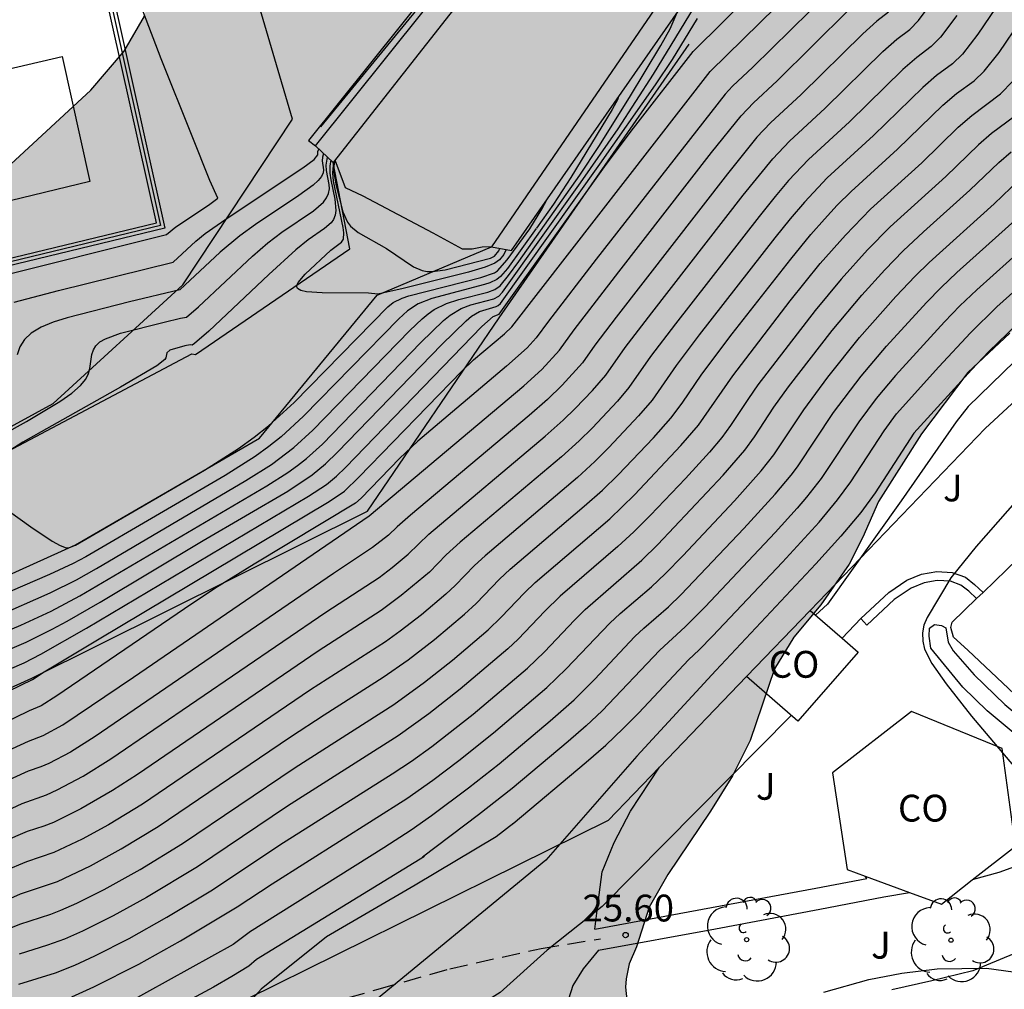
# Model space of a CAD drawing. Units: metres. Extents: x 585544 to 585895, y 4796289 to 4796541.
# Drawn here: x 585775 to 585803, y 4796438 to 4796465 of the extents above; entities that cross this region are included whole.
import ezdxf

# ---------------------------------------------------------------- set-up
doc = ezdxf.new("R2010")
doc.units = ezdxf.units.M
doc.linetypes.add('TRAZOS_NORMALES', pattern=[0.75, 0.5, -0.25])
for name, color, linetype in [('020101', 3, 'CABEZA_TALUD'), ('020104', 34, 'Continuous'), ('020204', 9, 'Continuous'), ('020308', 9, 'Continuous'), ('060106', 9, 'BARANDILLA'), ('060124', 9, 'Continuous'), ('060128', 7, 'TRAZOS_NORMALES'), ('060145', 9, 'Continuous'), ('070101', 9, 'ALAMBRADA'), ('070105', 6, 'Continuous'), ('070112', 6, 'Continuous'), ('080107', 9, 'Continuous'), ('080301', 9, 'Continuous'), ('100105', 3, 'Continuous'), ('100106', 63, 'Continuous'), ('100107', 3, 'Continuous'), ('100116', 71, 'Continuous'), ('100202', 3, 'Continuous'), ('100302', 7, 'Continuous'), ('230102', 9, 'Continuous'), ('990504', 63, 'Continuous')]:
    doc.layers.add(name, color=color, linetype=linetype)
doc.layers.add('020105', color=24, linetype='Continuous', lineweight=30)
doc.layers.add('050111', color=5, linetype='Continuous', lineweight=30)
doc.styles.add('ARIAL', font='ARIAL.TTF', dxfattribs={"height": 1})
doc.linetypes.add('ALAMBRADA', pattern='A,1,[203,DONOSTI.shx,S=0.1,R=0,X=0,Y=0],1', length=2)
doc.linetypes.add('BARANDILLA', pattern='A,1,[201,DONOSTI.shx,S=0.1,R=0,X=0,Y=0],1', length=2)
doc.linetypes.add('CABEZA_TALUD', pattern='A,0.1,[204,DONOSTI.shx,S=0.15,R=0,X=0,Y=0],0,0.2', length=0.3)

# ---------------------------------------------------------------- blocks, each defined once
blk = doc.blocks.new('COTAPU')
blk.add_circle((0, 0), 0.075)
blk = doc.blocks.new('ARBOL')
blk.add_circle((0, 0), 0.0587)
for centre, radius, start, end in [((-0.28, 0.855), 0.3, 359.2878, 173.6078), ((0.097, 0.97), 0.21, 23.1565, 160.4665), ((0.438, 0.881), 0.24, 301.578, 139.328), ((-0.564, 0.381), 0.532, 92.28, 254.58), ((0.656, 0.288), 0.443, 319.8556, 114.7656), ((-0.091, 0.321), 0.12, 119.14, 310.56), ((0.819, -0.249), 0.383, 235.5275, 62.0275), ((-0.556, -0.339), 0.555, 142.64, 266.54), ((-0.039, -0.384), 0.21, 189.64, 323.88), ((0.299, -0.624), 0.532, 224.67, 0.24), ((-0.301, -0.676), 0.45, 213.78, 295.32)]:
    blk.add_arc(centre, radius, start, end)

msp = doc.modelspace()

# ---------------------------------------------------------------- hatches: boundary and pattern name
at = {"layer": '990504'}
msp.add_hatch(color=256, dxfattribs=at).paths.add_polyline_path([(585807.211, 4796473.252), (585807.958, 4796473.358), (585809.828, 4796473.752), (585810.94, 4796473.846), (585811.908, 4796474.01), (585812.91, 4796474.238), (585816.074, 4796475.226), (585817.102, 4796475.442), (585821.498, 4796476.01), (585822.314, 4796476.348), (585824.066, 4796477.466), (585825.092, 4796478.068), (585826.124, 4796478.536), (585826.752, 4796478.714), (585827.212, 4796478.756), (585827.98, 4796478.73), (585828.27, 4796478.658), (585828.802, 4796478.448), (585829.738, 4796477.942), (585829.91, 4796477.756), (585830.026, 4796477.53), (585830.482, 4796475.64), (585830.728, 4796475.262), (585830.92, 4796475.104), (585832.121, 4796474.374), (585833.013, 4796473.77), (585833.829, 4796472.936), (585834.053, 4796472.834), (585835.047, 4796472.494), (585835.517, 4796472.522), (585835.957, 4796472.678), (585837.785, 4796473.768), (585838.517, 4796474.108), (585838.777, 4796474.152), (585839.079, 4796474.154), (585840.261, 4796473.944), (585841.273, 4796473.462), (585842.235, 4796472.812), (585842.987, 4796471.994), (585843.095, 4796471.76), (585843.131, 4796471.488), (585843.089, 4796469.094), (585843.187, 4796467.92), (585843.945, 4796464.55), (585844.321, 4796463.53), (585845.309, 4796461.42), (585845.967, 4796460.57), (585846.157, 4796460.414), (585846.531, 4796460.204), (585847.027, 4796460.094), (585847.965, 4796460.06), (585848.853, 4796460.124), (585849.837, 4796460.074), (585850.915, 4796459.96), (585852.557, 4796459.962), (585853.759, 4796460.038), (585854.687, 4796460.162), (585855.944, 4796460.254), (585857.318, 4796460.16), (585858, 4796459.984), (585858.202, 4796459.886), (585858.566, 4796459.61), (585858.704, 4796459.434), (585858.784, 4796459.232), (585859.204, 4796457.566), (585859.596, 4796455.634), (585859.898, 4796454.638), (585860.554, 4796453.25), (585861.768, 4796451.796), (585862.5, 4796451.056), (585863.478, 4796450.336), (585864.404, 4796449.806), (585865.548, 4796449.386), (585866.208, 4796449.304), (585866.864, 4796449.346), (585867.062, 4796449.396), (585870.538, 4796450.596), (585871.748, 4796450.864), (585872.908, 4796450.81), (585873.924, 4796450.582), (585874.766, 4796450.229), (585875.618, 4796449.517), (585876.248, 4796448.688), (585876.642, 4796447.716), (585876.806, 4796446.678), (585876.93, 4796445.52), (585876.95, 4796444.368), (585877.044, 4796443.366), (585877.047, 4796441.004), (585877.009, 4796440.194), (585876.849, 4796439.77), (585876.559, 4796439.338), (585876.183, 4796438.932), (585875.739, 4796438.58), (585874.381, 4796438.038), (585873.354, 4796437.824), (585872.602, 4796437.714), (585871.618, 4796437.742), (585868.746, 4796437.948), (585867.712, 4796437.96), (585866.792, 4796438.054), (585865.746, 4796438.318), (585863.234, 4796439.066), (585861.888, 4796439.148), (585861.172, 4796439.152), (585859.214, 4796439.426), (585858.076, 4796439.672), (585857.108, 4796440.058), (585855.058, 4796440.97), (585854.068, 4796441.332), (585849.916, 4796442.56), (585848.824, 4796442.81), (585845.734, 4796444.03), (585844.772, 4796444.438), (585841.609, 4796446.388), (585841.201, 4796446.706), (585840.323, 4796447.498), (585839.639, 4796448.224), (585838.695, 4796448.852), (585837.611, 4796449.28), (585836.551, 4796449.85), (585835.769, 4796450.396), (585835.537, 4796450.736), (585835.257, 4796451.458), (585835.121, 4796451.974), (585834.729, 4796452.964), (585833.555, 4796455.302), (585832.304, 4796456.662), (585831.819, 4796456.926), (585830.207, 4796458.332), (585829.649, 4796458.676), (585829.261, 4796458.832), (585827.875, 4796459.092), (585826.759, 4796459.23), (585826.153, 4796459.482), (585825.527, 4796459.89), (585823.951, 4796460.266), (585823.759, 4796460.342), (585823.265, 4796460.67), (585822.355, 4796461.74), (585821.356, 4796462.794), (585820.922, 4796463.128), (585820.752, 4796463.21), (585820.094, 4796463.294), (585818.288, 4796463.292), (585817.224, 4796463.212), (585814.978, 4796462.598), (585814.48, 4796462.43), (585812.508, 4796461.603), (585810.302, 4796461.123), (585809.284, 4796460.843), (585807.948, 4796460.313), (585806.372, 4796459.233), (585802.962, 4796456.413), (585801.786, 4796455.313), (585800.494, 4796453.593), (585799.286, 4796451.699), (585798.854, 4796450.703), (585798.468, 4796449.955), (585797.678, 4796448.817), (585796.924, 4796447.915), (585796.38, 4796447.023), (585795.7, 4796445.021), (585795.21, 4796444.035), (585794.596, 4796443.045), (585793.398, 4796441.277), (585792.882, 4796440.366), (585792.526, 4796439.26), (585792.32, 4796438.782), (585792.234, 4796438.358), (585792.22, 4796438.126), (585792.298, 4796437.426), (585792.68, 4796436.28), (585792.884, 4796435.882), (585793.474, 4796435), (585794.422, 4796433.282), (585794.692, 4796432.402), (585795.014, 4796431.568), (585795.472, 4796430.68), (585795.668, 4796430.386), (585796.262, 4796429.706), (585796.57, 4796429.452), (585797.205, 4796429.042), (585798.009, 4796428.794), (585800.357, 4796428.872), (585802.431, 4796429.028), (585804.713, 4796429.472), (585805.885, 4796429.81), (585809.687, 4796431.393), (585811.321, 4796432.293), (585811.925, 4796432.819), (585812.041, 4796432.971), (585812.417, 4796433.675), (585812.635, 4796434.551), (585812.725, 4796435.357), (585813.081, 4796436.303), (585813.189, 4796436.479), (585813.357, 4796436.613), (585813.581, 4796436.693), (585814.299, 4796436.739), (585814.831, 4796436.701), (585816.189, 4796436.427), (585817.415, 4796436.071), (585818.361, 4796435.675), (585818.733, 4796435.397), (585818.897, 4796435.199), (585818.955, 4796434.991), (585818.943, 4796434.783), (585818.881, 4796434.597), (585818.227, 4796433.481), (585817.005, 4796431.889), (585816.419, 4796430.947), (585815.605, 4796429.507), (585814.967, 4796428.709), (585814.085, 4796427.979), (585812.755, 4796427.129), (585811.787, 4796426.622), (585809.431, 4796425.694), (585808.293, 4796425.19), (585805.089, 4796424.168), (585801.773, 4796423.014), (585801.223, 4796422.91), (585799.871, 4796422.924), (585796.627, 4796423.322), (585789.45, 4796423.344), (585787.496, 4796423.232), (585786.106, 4796423.038), (585785.392, 4796422.834), (585784.962, 4796422.798), (585783.708, 4796422.586), (585779.835, 4796421.51), (585779.331, 4796421.51), (585778.483, 4796421.318), (585776.395, 4796420.47), (585773.275, 4796419.103), (585771.051, 4796418.295), (585769.979, 4796417.751), (585768.947, 4796417.095), (585768.139, 4796416.471), (585767.171, 4796415.623), (585766.003, 4796414.751), (585765.091, 4796413.831), (585764.171, 4796413.031), (585762.203, 4796411.559), (585759.459, 4796409.919), (585758.323, 4796409.359), (585757.251, 4796408.759), (585756.227, 4796408.055), (585750.755, 4796404.583), (585747.875, 4796402.984), (585746.763, 4796402.472), (585744.683, 4796401.6), (585740.699, 4796399.744), (585739.467, 4796399.208), (585737.108, 4796398.424), (585735.916, 4796397.936), (585735.324, 4796397.608), (585734.292, 4796396.872), (585733.348, 4796395.984), (585732.612, 4796395.456), (585731.38, 4796394.952), (585730.732, 4796394.864), (585730.164, 4796394.896), (585729.3, 4796395.216), (585728.756, 4796395.192), (585728.524, 4796395.072), (585728.132, 4796394.648), (585727.556, 4796394.128), (585727.132, 4796393.944), (585726.652, 4796393.92), (585726.22, 4796393.96), (585725.692, 4796394.296), (585725.396, 4796394.424), (585725.164, 4796394.464), (585724.66, 4796394.432), (585724.1, 4796394.224), (585723.508, 4796394.096), (585723.22, 4796394.096), (585722.644, 4796394.176), (585720.612, 4796395.144), (585719.156, 4796395.152), (585718.58, 4796395.192), (585718.268, 4796395.264), (585716.98, 4796395.608), (585715.788, 4796396.048), (585713.396, 4796396.744), (585710.236, 4796397.889), (585708.052, 4796398.777), (585706.58, 4796399.289), (585706.1, 4796399.521), (585705.188, 4796400.065), (585704.253, 4796400.849), (585703.493, 4796401.649), (585703.309, 4796402.009), (585703.261, 4796402.217), (585702.853, 4796402.785), (585702.293, 4796403.449), (585701.965, 4796403.753), (585701.061, 4796404.449), (585700.477, 4796405.193), (585700.213, 4796405.641), (585700.029, 4796406.137), (585699.989, 4796406.408), (585699.989, 4796408.032), (585700.069, 4796408.616), (585700.301, 4796409.656), (585700.285, 4796410.384), (585700.149, 4796411.016), (585699.997, 4796411.472), (585699.965, 4796411.712), (585699.997, 4796413.392), (585700.213, 4796413.8), (585700.717, 4796414.36), (585700.909, 4796414.504), (585702.061, 4796415.096), (585702.685, 4796415.464), (585702.845, 4796415.608), (585702.973, 4796415.76), (585703.037, 4796415.936), (585703.037, 4796416.312), (585702.981, 4796416.512), (585702.861, 4796416.728), (585702.213, 4796417.592), (585701.525, 4796418.656), (585700.325, 4796420.832), (585700.237, 4796421.416), (585700.229, 4796422.672), (585700.181, 4796422.984), (585699.933, 4796423.6), (585699.213, 4796424.76), (585698.677, 4796425.712), (585698.445, 4796426.336), (585698.389, 4796426.632), (585698.405, 4796427.952), (585698.533, 4796428.496), (585698.965, 4796429.424), (585699.757, 4796430.648), (585700.229, 4796431.168), (585701.445, 4796432.144), (585701.973, 4796432.68), (585703.149, 4796434.376), (585703.733, 4796434.896), (585704.133, 4796435.104), (585704.541, 4796435.232), (585705.589, 4796435.16), (585705.869, 4796435.016), (585706.405, 4796434.616), (585707.933, 4796433.272), (585708.597, 4796432.776), (585709.085, 4796432.248), (585709.277, 4796432.136), (585709.757, 4796432.04), (585710.565, 4796432.104), (585710.829, 4796432.248), (585711.077, 4796432.432), (585711.781, 4796433.095), (585712.493, 4796433.815), (585713.157, 4796434.567), (585713.693, 4796434.935), (585714.349, 4796435.207), (585714.701, 4796435.263), (585715.069, 4796435.263), (585716.221, 4796435.167), (585716.565, 4796435.015), (585717.773, 4796434.159), (585718.389, 4796433.807), (585718.701, 4796433.695), (585719.061, 4796433.647), (585719.653, 4796433.679), (585720.301, 4796433.903), (585720.621, 4796434.103), (585721.077, 4796434.527), (585721.461, 4796435.175), (585721.797, 4796436.127), (585722.101, 4796437.535), (585722.205, 4796437.831), (585722.341, 4796438.087), (585722.517, 4796438.303), (585723.005, 4796438.623), (585723.285, 4796438.703), (585723.629, 4796438.735), (585724.741, 4796438.727), (585726.821, 4796438.455), (585727.949, 4796438.455), (585729.101, 4796438.543), (585730.173, 4796438.823), (585730.861, 4796439.167), (585731.133, 4796439.407), (585731.877, 4796440.207), (585732.181, 4796440.439), (585733.077, 4796440.999), (585734.093, 4796441.471), (585734.933, 4796441.927), (585735.277, 4796442.199), (585736.797, 4796443.831), (585737.652, 4796444.431), (585738.572, 4796444.911), (585738.94, 4796445.039), (585739.516, 4796445.119), (585743.164, 4796445.134), (585744.356, 4796445.19), (585744.972, 4796445.502), (585745.996, 4796446.35), (585747.3, 4796447.726), (585747.62, 4796447.974), (585748.54, 4796448.558), (585749.484, 4796449.046), (585750.484, 4796449.518), (585751.444, 4796449.87), (585752.476, 4796450.022), (585759.452, 4796450.014), (585759.788, 4796449.974), (585760.076, 4796449.886), (585760.332, 4796449.75), (585761.14, 4796449.006), (585761.42, 4796448.878), (585761.716, 4796448.806), (585762.076, 4796448.782), (585763.292, 4796448.894), (585763.532, 4796449.07), (585763.748, 4796449.334), (585764.468, 4796450.582), (585765.388, 4796452.022), (585766.668, 4796453.622), (585766.812, 4796453.862), (585767.004, 4796454.51), (585767.14, 4796454.734), (585768.62, 4796456.566), (585769.084, 4796457.022), (585770.388, 4796457.822), (585772.036, 4796458.941), (585772.916, 4796459.421), (585773.908, 4796460.101), (585777.276, 4796463.197), (585778.204, 4796464.293), (585778.772, 4796465.269), (585779.164, 4796466.861), (585779.484, 4796467.821), (585780.828, 4796469.941), (585781.148, 4796470.501), (585781.676, 4796471.605), (585781.996, 4796471.989), (585782.38, 4796472.285), (585782.604, 4796472.357), (585783.452, 4796472.333), (585786.364, 4796471.341), (585786.692, 4796471.277), (585787.388, 4796471.213), (585789.244, 4796471.141), (585790.404, 4796471.141), (585790.98, 4796471.165), (585791.732, 4796471.285), (585792.276, 4796471.461), (585792.588, 4796471.621), (585794.499, 4796472.813), (585795.515, 4796473.253), (585796.907, 4796474.108), (585798.475, 4796474.9), (585800.491, 4796476.228), (585801.659, 4796476.78), (585802.659, 4796477.044), (585802.963, 4796477.068), (585803.707, 4796477.012), (585803.931, 4796476.884), (585804.131, 4796476.692), (585804.299, 4796476.436), (585804.411, 4796476.14), (585804.483, 4796475.796), (585804.531, 4796474.26), (585804.603, 4796474.06), (585804.763, 4796473.884), (585805.219, 4796473.556), (585805.787, 4796473.308), (585806.131, 4796473.236)])

# ---------------------------------------------------------------- linework, layer by layer
at = {"layer": '020101'}
for points in [[(585772.449, 4796452.382, 16.2), (585776.226, 4796454.441, 16.353), (585779.85, 4796457.759, 16.332), (585782.907, 4796462.391, 16.214), (585781.781, 4796466.229, 16.119)], [(585719.866, 4796430.153, 16.697), (585725.922, 4796431.073, 16.533), (585734.934, 4796432.351, 16.621), (585749.309, 4796435.888, 16.991), (585758.621, 4796438.746, 17.482), (585763.972, 4796441.479, 17.246), (585775.624, 4796446.77, 17.473), (585785.008, 4796451.434, 18.416), (585788.684, 4796456.84, 17.198), (585793.997, 4796464.483, 16.853)], [(585809.832, 4796460.736, 25.846), (585802.275, 4796453.741, 26.026), (585797.38, 4796448.656, 25.793)], [(585797.38, 4796448.656, 25.793), (585795.603, 4796446.809, 25.709)], [(585797.38, 4796448.656, 25.793), (585797.38, 4796448.656, 25.793)], [(585798.794, 4796448.432, 25.84), (585798.271, 4796447.88, 27.627)], [(585795.603, 4796446.809, 25.709), (585793.168, 4796444.279, 25.618)], [(585793.168, 4796444.279, 25.593), (585791.734, 4796442.788, 25.524), (585781.634, 4796437.797, 24.491), (585769.953, 4796433.651, 23.719), (585757.366, 4796428.92, 22.758)], [(585793.168, 4796444.279, 25.593), (585793.168, 4796444.279, 25.593)]]:
    msp.add_polyline3d(points, dxfattribs=at)
at = {"layer": '020104', "flags": 128}
for points, elevation in [([(585774.429, 4796457.924), (585779.386, 4796459.165), (585779.649, 4796459.38), (585780.566, 4796459.984), (585780.821, 4796460.179), (585780.6, 4796460.68), (585780.103, 4796461.914), (585779.24, 4796464.075), (585778.745, 4796465.371), (585778.652, 4796465.647), (585778.561, 4796465.991), (585778.517, 4796466.496), (585778.475, 4796466.652), (585775.978, 4796469.283)], 16.5), ([(585772.626, 4796447.107), (585775.319, 4796448.244), (585776.166, 4796448.642), (585776.964, 4796449.066), (585782.194, 4796452.141), (585782.784, 4796452.516), (585783.054, 4796452.709), (585783.301, 4796452.906), (585783.746, 4796453.309), (585786.502, 4796456.145), (585787.134, 4796456.759), (585787.317, 4796456.909), (585787.629, 4796457.102), (585787.892, 4796457.197), (585788.542, 4796457.371), (585788.681, 4796457.444), (585788.783, 4796457.557), (585790.962, 4796460.609), (585792.012, 4796462.12), (585792.999, 4796463.648), (585795.266, 4796467.37)], 16), ([(585774.514, 4796446.808), (585775.412, 4796447.198), (585775.879, 4796447.435), (585777.152, 4796448.164), (585783.358, 4796451.848), (585783.862, 4796452.182), (585784.142, 4796452.414), (585784.388, 4796452.653), (585788.207, 4796456.592), (585788.516, 4796456.876), (585788.688, 4796456.943), (585791.679, 4796461.126), (585792.443, 4796462.138), (585794.11, 4796464.285), (585796.622, 4796466.78)], 17), ([(585797.904, 4796465.939), (585795.781, 4796463.843), (585795.212, 4796463.31), (585795.008, 4796463.092), (585791.403, 4796458.475), (585790.067, 4796456.748), (585789.723, 4796456.281), (585789.471, 4796456.001), (585788.892, 4796455.484), (585786.416, 4796453.389), (585785.905, 4796452.907), (585784.826, 4796451.793), (585784.671, 4796451.654), (585781.838, 4796449.955), (585780.744, 4796449.269), (585779.896, 4796448.707), (585776.326, 4796446.269), (585775.889, 4796445.996), (585775.549, 4796445.852), (585774.717, 4796445.455)], 18), ([(585774.798, 4796443.005), (585775.356, 4796443.26), (585776.035, 4796443.502), (585776.335, 4796443.64), (585777.059, 4796444.024), (585777.835, 4796444.507), (585783.842, 4796448.606), (585785.333, 4796449.581), (585785.698, 4796449.854), (585786.146, 4796450.227), (585786.725, 4796450.786), (585789.975, 4796453.528), (585790.479, 4796453.977), (585790.815, 4796454.301), (585791.296, 4796454.809), (585791.667, 4796455.234), (585792.208, 4796456.004), (585792.954, 4796456.979), (585795.509, 4796460.265), (585796.335, 4796461.278), (585796.801, 4796461.775), (585797.803, 4796462.697), (585799.412, 4796464.278), (585799.802, 4796464.625), (585800.167, 4796464.898), (585800.407, 4796465.145), (585800.84, 4796465.734)], 19.5), ([(585802.734, 4796465.762), (585802.071, 4796464.767), (585801.637, 4796464.204), (585801.362, 4796463.941), (585800.915, 4796463.61), (585800.527, 4796463.278), (585799.151, 4796461.933), (585797.86, 4796460.752), (585797.22, 4796460.07), (585796.82, 4796459.604), (585796.395, 4796459.076), (585794.281, 4796456.36), (585793.636, 4796455.508), (585792.963, 4796454.537), (585792.586, 4796454.097), (585791.753, 4796453.209), (585791.361, 4796452.818), (585790.876, 4796452.374), (585788.298, 4796450.188), (585787.998, 4796449.914), (585787.456, 4796449.352), (585787.196, 4796449.113), (585786.515, 4796448.54), (585785.923, 4796448.079), (585785.506, 4796447.784), (585783.414, 4796446.439), (585778.715, 4796443.247), (585777.767, 4796442.669), (585777.029, 4796442.266), (585776.238, 4796441.89), (585775.479, 4796441.636), (585774.851, 4796441.372)], 20.5), ([(585774.744, 4796444.638), (585775.535, 4796445.009), (585775.946, 4796445.165), (585776.49, 4796445.461), (585778.464, 4796446.796), (585785.051, 4796451.305), (585789.373, 4796454.938), (585789.877, 4796455.393), (585790.371, 4796455.932), (585790.781, 4796456.5), (585792.037, 4796458.127), (585794.624, 4796461.454), (585795.45, 4796462.487), (585795.795, 4796462.85), (585796.455, 4796463.461), (585798.456, 4796465.432)], 18.5), ([(585773.57, 4796446.957), (585775.467, 4796447.771), (585776.192, 4796448.132), (585776.609, 4796448.359), (585777.532, 4796448.891), (585780.414, 4796450.611), (585782.776, 4796451.995), (585783.458, 4796452.445), (585783.836, 4796452.76), (585784.17, 4796453.083), (585787.082, 4796456.089), (585787.762, 4796456.75), (585787.919, 4796456.879), (585788.14, 4796457.017), (585788.601, 4796457.15), (585788.663, 4796457.178), (585788.723, 4796457.234), (585791.503, 4796461.136), (585793.058, 4796463.352), (585793.528, 4796464.059), (585794.231, 4796465.199)], 16.5), ([(585774.587, 4796440.424), (585775.307, 4796440.735), (585776.339, 4796441.084), (585777.261, 4796441.522), (585778.121, 4796441.992), (585779.155, 4796442.617), (585782.856, 4796445.126), (585783.794, 4796445.744), (585785.443, 4796446.789), (585786.142, 4796447.274), (585786.877, 4796447.846), (585787.721, 4796448.556), (585788.044, 4796448.853), (585788.696, 4796449.533), (585788.996, 4796449.811), (585791.067, 4796451.569), (585791.572, 4796452.02), (585792.017, 4796452.452), (585792.998, 4796453.486), (585793.488, 4796454.035), (585793.805, 4796454.453), (585794.35, 4796455.26), (585795.204, 4796456.386), (585796.837, 4796458.481), (585797.399, 4796459.166), (585797.78, 4796459.596), (585798.136, 4796459.982), (585798.524, 4796460.371), (585799.825, 4796461.551), (585801.085, 4796462.777), (585801.472, 4796463.103), (585801.96, 4796463.461), (585802.248, 4796463.727), (585802.665, 4796464.25), (585803.27, 4796465.146)], 21), ([(585774.613, 4796448.481), (585776.141, 4796449.151), (585776.87, 4796449.516), (585777.432, 4796449.834), (585781.611, 4796452.287), (585782.324, 4796452.74), (585782.948, 4796453.21), (585783.484, 4796453.697), (585786.194, 4796456.479), (585786.531, 4796456.805), (585786.701, 4796456.947), (585786.872, 4796457.068), (585787.215, 4796457.239), (585787.562, 4796457.347), (585788.368, 4796457.555), (585788.569, 4796457.629), (585788.714, 4796457.727), (585788.952, 4796458.023), (585789.236, 4796458.415), (585790.939, 4796460.824), (585791.477, 4796461.63), (585792.33, 4796462.996), (585793.205, 4796464.452), (585793.463, 4796464.917), (585793.666, 4796465.374)], 15.5), ([(585799.568, 4796465.376), (585799.246, 4796465.132), (585798.854, 4796464.779), (585797.129, 4796463.079), (585796.271, 4796462.287), (585795.893, 4796461.883), (585795.067, 4796460.86), (585791.959, 4796456.86), (585791.362, 4796456.075), (585791.019, 4796455.583), (585790.453, 4796454.957), (585790.039, 4796454.556), (585789.525, 4796454.106), (585786.206, 4796451.317), (585785.835, 4796450.996), (585785.594, 4796450.761), (585785.148, 4796450.413), (585784.056, 4796449.689), (585777.394, 4796445.137), (585776.705, 4796444.701), (585776.102, 4796444.384), (585775.879, 4796444.287), (585775.521, 4796444.165), (585774.771, 4796443.822)], 19), ([(585774.668, 4796439.634), (585775.291, 4796439.893), (585776.155, 4796440.171), (585776.44, 4796440.277), (585776.885, 4796440.478), (585777.647, 4796440.857), (585778.65, 4796441.417), (585779.834, 4796442.14), (585782.986, 4796444.272), (585785.746, 4796446.033), (585786.602, 4796446.651), (585787.379, 4796447.267), (585788.383, 4796448.119), (585788.745, 4796448.467), (585789.394, 4796449.151), (585789.693, 4796449.435), (585791.777, 4796451.219), (585792.469, 4796451.886), (585793.768, 4796453.266), (585794.259, 4796453.839), (585795.215, 4796455.22), (585796.824, 4796457.308), (585797.662, 4796458.353), (585798.368, 4796459.151), (585799.07, 4796459.875), (585800.499, 4796461.169), (585801.518, 4796462.162), (585801.898, 4796462.494), (585802.7, 4796463.098), (585803.042, 4796463.455)], 21.5), ([(585823.911, 4796462.675), (585821.259, 4796463.033), (585818.034, 4796463.152), (585815.403, 4796462.953), (585813.027, 4796462.436), (585810.82, 4796461.601), (585809.07, 4796460.457), (585808.18, 4796459.836), (585804.394, 4796456.879), (585801.799, 4796454.358), (585801.464, 4796453.926), (585799.922, 4796451.726), (585797.864, 4796448.834), (585797.527, 4796448.527)], 25.5), ([(585803.306, 4796462.623), (585802.451, 4796461.985), (585802.086, 4796461.673), (585801.173, 4796460.787), (585799.616, 4796459.379), (585798.985, 4796458.737), (585798.245, 4796457.917), (585797.525, 4796457.044), (585795.921, 4796454.963), (585795.653, 4796454.585), (585795.152, 4796453.826), (585794.907, 4796453.491), (585794.567, 4796453.084), (585793.894, 4796452.348), (585792.92, 4796451.32), (585792.452, 4796450.853), (585792.007, 4796450.445), (585790.39, 4796449.058), (585789.961, 4796448.635), (585789.22, 4796447.853), (585788.93, 4796447.581), (585787.6, 4796446.457), (585786.721, 4796445.771), (585785.865, 4796445.157), (585782.772, 4796443.188), (585780.254, 4796441.495), (585778.829, 4796440.637), (585777.899, 4796440.123), (585777.042, 4796439.696), (585776.542, 4796439.471), (585776.063, 4796439.3), (585775.275, 4796439.052)], 22), ([(585775.127, 4796457.273), (585776.367, 4796457.601), (585779.573, 4796458.395), (585780.206, 4796458.978), (585780.469, 4796459.192), (585781.141, 4796459.662), (585783.2, 4796461.025), (585783.514, 4796461.263), (585783.622, 4796461.389), (585783.623, 4796461.49), (585783.644, 4796461.554)], 16), ([(585783.779, 4796461.431), (585783.747, 4796461.329), (585783.741, 4796461.223), (585783.779, 4796460.978), (585783.764, 4796460.888), (585783.717, 4796460.788), (585783.627, 4796460.675), (585783.487, 4796460.546), (585783.089, 4796460.253), (585781.875, 4796459.447), (585781.436, 4796459.13), (585780.888, 4796458.668), (585779.758, 4796457.624), (585778.353, 4796457.288), (585776.616, 4796456.841), (585776.224, 4796456.714), (585775.883, 4796456.572), (585775.61, 4796456.411), (585775.416, 4796456.228), (585775.291, 4796456.025), (585775.216, 4796455.807)], 15.5), ([(585783.986, 4796461.242), (585783.956, 4796461.088), (585783.952, 4796460.88), (585783.978, 4796460.69), (585784.094, 4796460.156), (585784.123, 4796459.838), (585784.105, 4796459.703), (585784.059, 4796459.589), (585783.99, 4796459.492), (585783.803, 4796459.335), (585783.345, 4796459.018), (585783.004, 4796458.738), (585782.25, 4796458.049), (585780.571, 4796456.467), (585780.176, 4796456.116), (585780.106, 4796456.072), (585780.054, 4796456.081), (585779.904, 4796456.055), (585779.485, 4796455.937), (585779.399, 4796455.857), (585779.371, 4796455.722), (585779.342, 4796455.675), (585779.122, 4796455.5), (585778.108, 4796454.898), (585775.376, 4796453.361), (585774.905, 4796453.059)], 14.5), ([(585788.883, 4796458.75), (585788.82, 4796458.608), (585788.696, 4796458.461), (585788.565, 4796458.363), (585788.298, 4796458.249), (585787.835, 4796458.113), (585786.003, 4796457.659), (585785.299, 4796457.502), (585785.038, 4796457.525), (585783.737, 4796457.54), (585783.301, 4796457.567), (585783.145, 4796457.6), (585783.05, 4796457.653), (585783.027, 4796457.729), (585783.066, 4796457.825), (585783.268, 4796458.057), (585783.987, 4796458.731), (585784.278, 4796458.955), (585784.332, 4796459.036), (585784.343, 4796459.217), (585784.325, 4796459.362), (585784.055, 4796460.655), (585784.037, 4796460.892), (585784.067, 4796461.201)], 14), ([(585784.093, 4796461.235), (585784.07, 4796461.081), (585784.07, 4796460.898), (585784.127, 4796460.527), (585784.315, 4796459.801), (585784.449, 4796459.508), (585784.536, 4796459.395), (585784.742, 4796459.224), (585785.543, 4796458.773), (585786.291, 4796458.266), (585786.533, 4796458.161), (585786.672, 4796458.136), (585786.828, 4796458.133), (585787.178, 4796458.181), (585788.445, 4796458.501), (585788.557, 4796458.556), (585788.681, 4796458.706), (585788.703, 4796458.783)], 13.5), ([(585788.476, 4796458.825), (585788.211, 4796458.808), (585787.934, 4796458.756), (585787.662, 4796458.752), (585786.841, 4796459.206), (585784.89, 4796460.237), (585784.388, 4796460.469), (585784.103, 4796461.247)], 13), ([(585776.744, 4796437.859), (585777.355, 4796438.134), (585778.617, 4796438.768), (585779.777, 4796439.423), (585781.363, 4796440.373), (585782.344, 4796441.021), (585786.105, 4796443.405), (585786.831, 4796443.913), (585787.557, 4796444.462), (585788.532, 4796445.239), (585790.024, 4796446.506), (585790.564, 4796447.023), (585791.785, 4796448.305), (585792.074, 4796448.571), (585792.948, 4796449.321), (585793.332, 4796449.686), (585793.823, 4796450.188), (585795.267, 4796451.722), (585796.014, 4796452.56), (585796.362, 4796453.004), (585797.205, 4796454.267), (585797.879, 4796455.178), (585798.764, 4796456.29), (585799.779, 4796457.43), (585800.317, 4796458.003), (585800.707, 4796458.387), (585802.521, 4796460.023), (585803.223, 4796460.694)], 23), ([(585774.625, 4796451.683), (585775.597, 4796450.997), (585776.197, 4796450.595), (585776.42, 4796450.476), (585776.586, 4796450.412), (585776.675, 4796450.416), (585776.846, 4796450.486), (585780.447, 4796452.58), (585781.404, 4796453.188), (585781.841, 4796453.5), (585782.242, 4796453.819), (585782.962, 4796454.472), (585785.577, 4796457.148), (585785.726, 4796457.264), (585785.981, 4796457.386), (585786.167, 4796457.449), (585788.172, 4796457.966), (585788.555, 4796458.094), (585788.643, 4796458.151), (585788.913, 4796458.454), (585789.547, 4796459.325), (585789.881, 4796459.87), (585790.029, 4796460.155)], 14.5), ([(585781.712, 4796439.675), (585785.461, 4796442.033), (585786.224, 4796442.529), (585786.798, 4796442.924), (585787.835, 4796443.702), (585788.685, 4796444.374), (585790.115, 4796445.569), (585790.784, 4796446.163), (585791.348, 4796446.727), (585792.482, 4796447.928), (585792.735, 4796448.167), (585793.419, 4796448.759), (585793.771, 4796449.102), (585795.522, 4796450.945), (585796.405, 4796451.91), (585796.851, 4796452.444), (585797.023, 4796452.673), (585798.036, 4796454.189), (585798.806, 4796455.206), (585799.513, 4796456.043), (585800.632, 4796457.269), (585801.038, 4796457.684), (585801.476, 4796458.1), (585803.195, 4796459.641)], 23.5), ([(585803.869, 4796459.259), (585802.039, 4796457.62), (585801.567, 4796457.172), (585801.131, 4796456.726), (585799.767, 4796455.228), (585799.224, 4796454.582), (585798.741, 4796453.931), (585797.685, 4796452.343), (585797.278, 4796451.823), (585797.017, 4796451.519), (585796.402, 4796450.84), (585794.446, 4796448.762), (585793.889, 4796448.198), (585793.179, 4796447.552), (585791.571, 4796445.855), (585791.119, 4796445.431), (585790.617, 4796444.992), (585789.047, 4796443.68), (585788.113, 4796442.941), (585786.546, 4796441.758)], 24), ([(585789.078, 4796442.7), (585791.12, 4796444.415), (585791.666, 4796444.893), (585792.158, 4796445.355), (585792.595, 4796445.801), (585793.98, 4796447.282), (585794.282, 4796447.56), (585794.651, 4796447.935), (585796.607, 4796450.01), (585797.63, 4796451.128), (585798.146, 4796451.747), (585798.519, 4796452.256), (585799.446, 4796453.674), (585799.797, 4796454.155), (585800.973, 4796455.471), (585801.859, 4796456.422), (585802.601, 4796457.14), (585804.887, 4796459.193)], 24.5), ([(585803.506, 4796452.134), (585802.018, 4796450.447), (585801.31, 4796449.566), (585800.655, 4796448.465), (585800.555, 4796448.25), (585800.521, 4796448.029), (585800.532, 4796447.802), (585800.58, 4796447.574), (585800.778, 4796447.174), (585801.183, 4796446.608), (585801.891, 4796445.706), (585803.273, 4796444.074)], 26), ([(585796.848, 4796445.725), (585791.571, 4796440.379), (585790.033, 4796439.161), (585788.72, 4796437.975), (585784.081, 4796435.068), (585782.99, 4796434.637), (585781.774, 4796434.086), (585778.147, 4796431.602), (585776.191, 4796430.556), (585775.153, 4796430.02)], 25.5), ([(585789.099, 4796442.708), (585788.608, 4796442.326), (585786.339, 4796440.979), (585783.861, 4796439.54), (585782.032, 4796438.074), (585780.227, 4796436.056), (585780.095, 4796435.88), (585779.479, 4796434.952), (585778.979, 4796433.952), (585778.587, 4796433.348), (585777.617, 4796432.426), (585776.871, 4796431.852), (585775.873, 4796431.382), (585773.919, 4796430.508)], 24.5), ([(585786.596, 4796441.78), (585781.907, 4796438.901), (585781.691, 4796438.719), (585781.213, 4796438.426), (585780.707, 4796438.131), (585779.513, 4796437.485), (585777.971, 4796436.866), (585775.884, 4796436.093), (585774.69, 4796435.487), (585774.19, 4796435.155), (585773.761, 4796434.763), (585772.996, 4796433.893), (585771.858, 4796432.251), (585770.982, 4796431.06), (585769.792, 4796429.802), (585768.412, 4796428.424), (585768.181, 4796428.229), (585767.272, 4796427.575), (585763.607, 4796425.713), (585761.084, 4796424.385), (585755.199, 4796420.951), (585752.528, 4796419.057), (585750.623, 4796417.788)], 24), ([(585781.735, 4796439.681), (585781.252, 4796439.318), (585778.22, 4796437.644), (585775.721, 4796436.655), (585772.726, 4796435.538), (585771.131, 4796434.625), (585769.854, 4796433.959), (585767.859, 4796433.073), (585767.243, 4796432.74), (585767.072, 4796432.568), (585767.008, 4796432.449), (585766.929, 4796432.248), (585766.735, 4796431.573), (585766.678, 4796431.433), (585766.591, 4796431.253), (585766.388, 4796430.958), (585765.51, 4796430.054), (585764.05, 4796428.862), (585763.027, 4796427.974), (585761.942, 4796426.771), (585760.713, 4796425.467), (585758.898, 4796423.741), (585757.127, 4796422.553), (585754.38, 4796420.932)], 23.5), ([(585803.077, 4796439.061), (585801.929, 4796438.586), (585800.783, 4796438.301), (585799.665, 4796438.051)], 26)]:
    msp.add_lwpolyline(points, dxfattribs=dict(at, elevation=elevation))
at = {"layer": '020105', "flags": 128}
for points, elevation in [([(585768.906, 4796443.457), (585775.64, 4796446.731), (585775.97, 4796446.945), (585777.459, 4796447.84), (585783.94, 4796451.702), (585784.361, 4796451.992), (585784.761, 4796452.38), (585787.643, 4796455.346), (585787.974, 4796455.659), (585788.837, 4796456.393), (585789.041, 4796456.589), (585794.587, 4796463.721), (585797.352, 4796466.446)], 17.5), ([(585801.477, 4796465.284), (585801.027, 4796464.682), (585800.765, 4796464.42), (585800.359, 4796464.118), (585799.97, 4796463.778), (585798.477, 4796462.315), (585797.33, 4796461.264), (585796.778, 4796460.674), (585796.398, 4796460.229), (585795.952, 4796459.67), (585793.618, 4796456.67), (585792.922, 4796455.756), (585792.315, 4796454.886), (585791.995, 4796454.512), (585791.284, 4796453.755), (585790.92, 4796453.397), (585790.426, 4796452.951), (585787.601, 4796450.564), (585787.21, 4796450.209), (585786.741, 4796449.732), (585785.952, 4796449.074), (585785.387, 4796448.66), (585783.628, 4796447.523), (585778.576, 4796444.077), (585777.879, 4796443.623), (585776.993, 4796443.111), (585776.228, 4796442.735), (585775.957, 4796442.629), (585775.493, 4796442.479), (585774.824, 4796442.189)], 20), ([(585792.027, 4796463.022), (585792.005, 4796462.952), (585791.847, 4796462.663), (585790.691, 4796460.759), (585790.202, 4796460.015), (585789.729, 4796459.341)], 15), ([(585771.867, 4796451.933), (585775.478, 4796453.936), (585776.404, 4796454.495), (585776.744, 4796454.736), (585776.981, 4796454.943), (585777.13, 4796455.12), (585777.212, 4796455.277), (585777.25, 4796455.419), (585777.302, 4796455.816), (585777.345, 4796455.941), (585777.416, 4796456.057), (585777.527, 4796456.162), (585777.684, 4796456.254), (585778.104, 4796456.408), (585779.323, 4796456.72), (585779.781, 4796456.829), (585779.944, 4796456.853), (585780.281, 4796457.147), (585781.793, 4796458.564), (585782.22, 4796458.934), (585782.61, 4796459.233), (585783.496, 4796459.831), (585783.773, 4796460.068), (585783.866, 4796460.189), (585783.92, 4796460.313), (585783.941, 4796460.439), (585783.937, 4796460.567), (585783.859, 4796460.957), (585783.85, 4796461.104), (585783.891, 4796461.329)], 15), ([(585775.258, 4796438.21), (585776.286, 4796438.533), (585776.826, 4796438.742), (585777.387, 4796439.007), (585778.347, 4796439.492), (585779.401, 4796440.087), (585780.673, 4796440.849), (585782.558, 4796442.104), (585785.696, 4796444.091), (585786.233, 4796444.449), (585786.801, 4796444.859), (585787.962, 4796445.762), (585789.477, 4796447.044), (585789.958, 4796447.504), (585790.79, 4796448.388), (585791.088, 4796448.682), (585792.677, 4796450.065), (585793.124, 4796450.5), (585794.95, 4796452.435), (585795.555, 4796453.142), (585795.825, 4796453.512), (585796.368, 4796454.337), (585796.774, 4796454.907), (585797.991, 4796456.481), (585798.829, 4796457.474), (585799.469, 4796458.179), (585799.978, 4796458.706), (585800.545, 4796459.238), (585801.847, 4796460.405), (585802.655, 4796461.183), (585803.003, 4796461.475)], 22.5), ([(585789.721, 4796459.33), (585788.922, 4796458.219), (585788.723, 4796457.988), (585788.618, 4796457.905), (585788.423, 4796457.815), (585788.275, 4796457.766), (585786.802, 4796457.377), (585786.426, 4796457.227), (585786.129, 4796457.035), (585785.885, 4796456.813), (585783.223, 4796454.085), (585782.595, 4796453.515), (585782.245, 4796453.237), (585781.864, 4796452.964), (585781.029, 4796452.433), (585777.138, 4796450.16), (585776.777, 4796449.967), (585776.115, 4796449.661), (585775.02, 4796449.191), (585769.029, 4796446.683), (585767.52, 4796446.001)], 15), ([(585803.164, 4796456.659), (585802.373, 4796455.895), (585801.892, 4796455.388), (585800.28, 4796453.615), (585799.193, 4796451.942), (585798.794, 4796451.398), (585798.242, 4796450.737), (585797.537, 4796449.958), (585794.745, 4796446.984), (585792.534, 4796444.583), (585789.989, 4796441.677), (585784.783, 4796437.396)], 25)]:
    msp.add_lwpolyline(points, dxfattribs=dict(at, elevation=elevation))
at = {"layer": '050111', "ltscale": 0.1}
for points in [[(585771.666, 4796451.371, 14.551), (585780.101, 4796455.828, 14.329), (585780.202, 4796455.816, 14.345), (585784.509, 4796458.769, 13.757), (585784.052, 4796461.182, 12.78)], [(585718.653, 4796430.742, 14.984), (585735.401, 4796433.506, 15.356), (585746.01, 4796436.425, 15.173), (585756.935, 4796441.785, 14.644), (585768.514, 4796446.73, 14.771), (585776.844, 4796450.493, 14.492), (585781.991, 4796453.476, 14.49), (585785.273, 4796457.475, 14.01), (585788.476, 4796458.825, 12.78)]]:
    msp.add_polyline3d(points, dxfattribs=at)
at = {"layer": '060106'}
msp.add_polyline3d([(585789.357, 4796469.086, 16.033), (585783.695, 4796462.177, 16.303)], dxfattribs=at)
at = {"layer": '060124'}
for points in [[(585789.427, 4796469.295, 15.991), (585789.391, 4796469.324, 15.992), (585783.355, 4796461.796, 16.29), (585783.55, 4796461.64, 16.29)], [(585783.55, 4796461.64, 16.29), (585789.575, 4796469.161, 15.991)]]:
    msp.add_polyline3d(points, dxfattribs=at)
at = {"layer": '060128'}
msp.add_polyline3d([(585783.002, 4796437.416, 24.568), (585785.307, 4796438.071, 24.722), (585787.312, 4796438.642, 24.992), (585789.858, 4796439.214, 25.199), (585791.519, 4796439.481, 25.401)], dxfattribs=at)
at = {"layer": '060145'}
for points in [[(585802.212, 4796449.164, 25.99), (585804.17, 4796451.057, 25.995)], [(585802.032, 4796448.99, 25.99), (585802.212, 4796449.164, 25.99)], [(585805.68, 4796443.876, 26.231), (585801.788, 4796447.545, 26.02), (585801.388, 4796447.913, 25.98), (585801.308, 4796448.185, 25.988), (585801.348, 4796448.329, 25.988), (585802.032, 4796448.99, 25.99)]]:
    msp.add_polyline3d(points, dxfattribs=at)
at = {"layer": '070101'}
msp.add_polyline3d([(585769.109, 4796463.351, 16.78), (585768.939, 4796464.272, 16.8), (585777.69, 4796466.303, 16.58), (585779.225, 4796459.42, 16.66), (585770.516, 4796457.311, 16.72), (585769.866, 4796459.547, 16.739)], dxfattribs=at)
at = {"layer": '070105'}
for points in [[(585789.031, 4796458.723, 14.22), (585795.778, 4796468.404, 15.832)], [(585773.494, 4796465.432, 16.637), (585777.766, 4796466.423, 16.535), (585779.344, 4796459.346, 16.617), (585770.447, 4796457.192, 16.662)], [(585769.963, 4796459.57, 16.74), (585770.586, 4796457.431, 16.712), (585779.106, 4796459.494, 16.667), (585777.615, 4796466.183, 16.585), (585769.055, 4796464.196, 16.8), (585769.208, 4796463.369, 16.784), (585769.109, 4796463.351, 16.759)]]:
    msp.add_polyline3d(points, dxfattribs=at)
at = {"layer": '070112'}
for points in [[(585792.233, 4796471.225, 10.058), (585789.268, 4796467.823, 12.78), (585784.052, 4796461.182, 12.78)], [(585795.307, 4796468.779, 10.058), (585788.476, 4796458.825, 12.78)], [(585784.052, 4796461.182, 12.78), (585783.55, 4796461.64, 16.29)], [(585788.476, 4796458.825, 12.78), (585789.031, 4796458.723, 14.22)]]:
    msp.add_polyline3d(points, dxfattribs=at)
at = {"layer": '080107'}
for points in [[(585797.38, 4796448.656, 25.793), (585798.271, 4796447.88, 27.627)], [(585798.271, 4796447.88, 27.627), (585798.72, 4796447.489, 27.563), (585797.036, 4796445.561, 27.532), (585795.603, 4796446.809, 27.736)], [(585803.108, 4796442.139, 27.729), (585802.748, 4796444.799, 27.728), (585800.213, 4796445.834, 27.677), (585798.008, 4796444.121, 27.729)], [(585798.008, 4796444.121, 27.729), (585798.411, 4796441.42, 27.731), (585798.921, 4796441.233, 27.731)], [(585801.91, 4796441.126, 27.73), (585803.118, 4796442.071, 27.729), (585803.108, 4796442.139, 27.729)], [(585798.921, 4796441.233, 27.731), (585800.161, 4796440.778, 27.731)], [(585800.161, 4796440.778, 27.731), (585801.05, 4796440.452, 27.731), (585801.91, 4796441.126, 27.73)]]:
    msp.add_polyline3d(points, dxfattribs=at)
at = {"layer": '100105'}
for points in [[(585791.359, 4796439.752, 25.553), (585791.456, 4796440.497, 25.569), (585791.569, 4796441.355, 25.609), (585791.906, 4796442.173, 25.607), (585792.363, 4796443.044, 25.612), (585793.168, 4796444.279, 25.618)], [(585797.761, 4796437.985, 25.802), (585799.016, 4796438.345, 25.802), (585799.941, 4796438.523, 25.805), (585800.934, 4796438.639, 25.906), (585802.312, 4796438.662, 25.969), (585804.271, 4796438.389, 26.071), (585806.297, 4796438.379, 26.085), (585807.817, 4796438.152, 26.26), (585808.945, 4796438.12, 26.271), (585809.817, 4796438.135, 26.271), (585810.58, 4796438.353, 26.274), (585810.694, 4796438.495, 26.275), (585810.673, 4796438.934, 26.274), (585810.416, 4796439.231, 26.274), (585809.705, 4796439.696, 26.273)], [(585791.468, 4796439.162, 25.54), (585791.031, 4796438.642, 25.511), (585790.749, 4796438.176, 25.511), (585790.628, 4796437.79, 25.515)]]:
    msp.add_polyline3d(points, dxfattribs=at)
at = {"layer": '100106', "elevation": 24.452, "flags": 128}
for points in [[(585773.908, 4796460.101), (585777.276, 4796463.197), (585778.204, 4796464.293), (585778.772, 4796465.269)], [(585802.962, 4796456.413), (585801.786, 4796455.313), (585800.494, 4796453.593), (585799.286, 4796451.699), (585798.854, 4796450.703), (585798.468, 4796449.955), (585797.678, 4796448.817), (585796.924, 4796447.915), (585796.38, 4796447.023), (585795.7, 4796445.021), (585795.21, 4796444.035), (585794.596, 4796443.045), (585793.398, 4796441.277), (585792.882, 4796440.366), (585792.526, 4796439.26), (585792.32, 4796438.782), (585792.234, 4796438.358), (585792.22, 4796438.126), (585792.298, 4796437.426)]]:
    msp.add_lwpolyline(points, dxfattribs=at)
at = {"layer": '100107'}
msp.add_polyline3d([(585805.124, 4796443.521, 26.5), (585802.324, 4796445.849, 26.54), (585801.652, 4796446.513, 26.54), (585800.756, 4796447.601, 26.524), (585800.708, 4796447.937, 26.492), (585800.716, 4796448.161, 26.484), (585800.86, 4796448.265, 26.484), (585801.052, 4796448.241, 26.484), (585801.172, 4796448.169, 26.484), (585801.236, 4796447.769, 26.484), (585801.38, 4796447.529, 26.484), (585801.964, 4796446.857, 26.484), (585802.82, 4796446.033, 26.484), (585805.364, 4796443.913, 26.388), (585805.404, 4796443.777, 26.412), (585805.316, 4796443.617, 26.42), (585805.236, 4796443.561, 26.42), (585805.124, 4796443.521, 26.5)], dxfattribs=at)
at = {"layer": '100116'}
for points in [[(585798.794, 4796448.432, 25.84), (585799.576, 4796449.157, 25.873), (585800.084, 4796449.502, 25.897), (585800.493, 4796449.674, 25.889), (585800.918, 4796449.748, 25.889), (585801.35, 4796449.72, 25.905), (585801.72, 4796449.59, 25.912), (585801.976, 4796449.382, 25.944), (585802.212, 4796449.164, 26.005)], [(585802.032, 4796448.99, 25.999), (585801.812, 4796449.193, 25.94), (585801.596, 4796449.369, 25.908), (585801.3, 4796449.473, 25.9), (585800.932, 4796449.497, 25.884), (585800.564, 4796449.433, 25.884), (585800.204, 4796449.281, 25.892), (585799.732, 4796448.961, 25.868), (585798.964, 4796448.249, 25.836), (585798.794, 4796448.432, 25.84)], [(585806.08, 4796442.852, 26.159), (585805.756, 4796442.601, 26.148), (585805.02, 4796442.281, 26.1), (585803.764, 4796441.737, 25.988), (585802.652, 4796441.337, 25.94), (585801.91, 4796441.126, 25.907)], [(585791.359, 4796439.752, 25.553), (585794.622, 4796440.351, 25.713), (585797.54, 4796440.894, 25.801), (585798.969, 4796441.169, 25.852), (585798.921, 4796441.233, 25.94)], [(585791.468, 4796439.162, 25.54), (585794.732, 4796439.762, 25.7), (585797.652, 4796440.305, 25.788), (585799.444, 4796440.649, 25.852), (585800.161, 4796440.778, 25.865)]]:
    msp.add_polyline3d(points, dxfattribs=at)
at = {"layer": '230102'}
msp.add_polyline3d([(585769.769, 4796459.523, 16.699), (585769.184, 4796462.448, 16.702), (585776.472, 4796464.14, 16.518), (585777.25, 4796460.65, 16.717), (585771.514, 4796459.261, 16.763), (585771.357, 4796459.908, 16.69), (585769.963, 4796459.57, 16.698)], dxfattribs=at)

# ---------------------------------------------------------------- block references
at = {"layer": '020204', "rotation": 359.9987685839998}
msp.add_blockref('COTAPU', (585792.221, 4796439.584, 25.599), dxfattribs=at)
at = {"layer": '100202', "rotation": 359.9987685839998}
for p in [(585795.604, 4796439.458, 27.829), (585801.316, 4796439.441, 28.781)]:
    msp.add_blockref('ARBOL', p, dxfattribs=at)

# ---------------------------------------------------------------- texts
at = {"layer": '020308', "style": 'ARIAL'}
msp.add_text('25.60', height=0.75, rotation=359.9988, dxfattribs=at).set_placement((585791.019, 4796439.965, 25.598))
at = {"layer": '080301', "style": 'ARIAL'}
for p in [(585796.225, 4796446.777), (585799.835, 4796442.757)]:
    msp.add_text('CO', height=0.75, rotation=359.9988, dxfattribs=at).set_placement(p)
at = {"layer": '100302', "style": 'ARIAL'}
for p in [(585801.095, 4796451.707), (585795.865, 4796443.367), (585799.085, 4796438.927)]:
    msp.add_text('J', height=0.75, rotation=359.9988, dxfattribs=at).set_placement(p)

doc.saveas('drawing.dxf')
